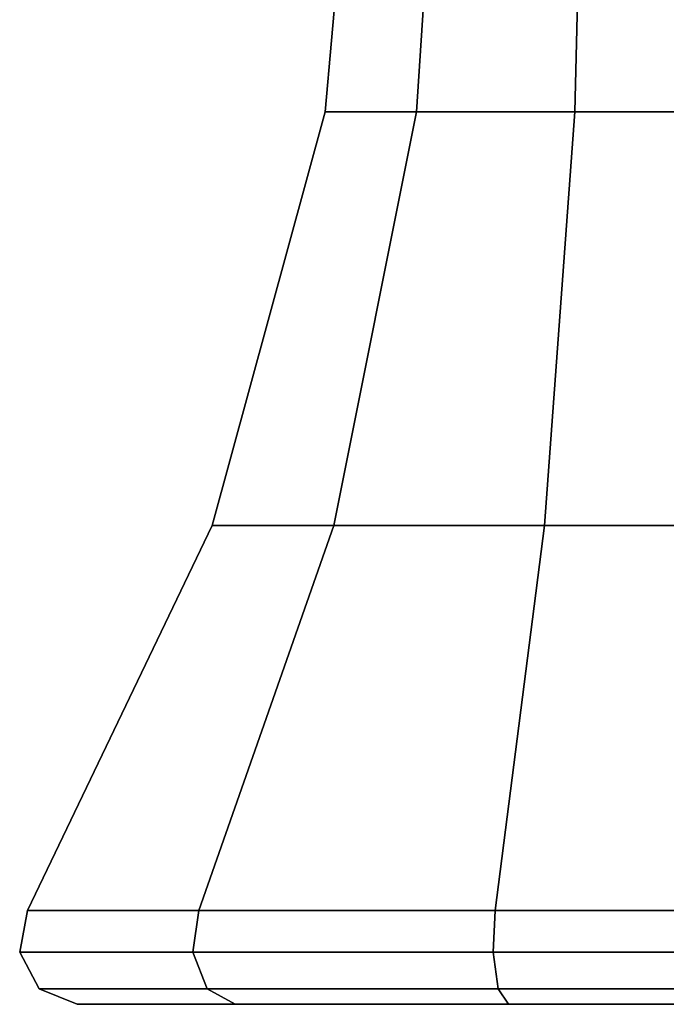
# Model space of a CAD drawing. Units: inches. Extents: x 0 to 58.7, y -19.7 to 0.
# Drawn here: x 19.9 to 20.3, y -19.7 to -19 of the extents above; entities that cross this region are included whole.
import ezdxf

# ---------------------------------------------------------------- set-up
doc = ezdxf.new("R2010")
doc.units = ezdxf.units.IN
doc.header["$MEASUREMENT"] = 0
doc.layers.add('STORAGE-PULL', color=4, linetype='Continuous')

msp = doc.modelspace()

# ---------------------------------------------------------------- linework, layer by layer
at = {"layer": 'STORAGE-PULL'}
for points in [[(20.09005, -19.0412, 38.29618), (20.15722, -19.0412, 38.41251), (20.17763, -18.72638, 38.39209), (20.11794, -18.72638, 38.28871)], [(20.09005, -19.0412, 38.16185), (20.09005, -19.0412, 38.29618), (20.11794, -18.72638, 38.28871), (20.11794, -18.72638, 38.16932)], [(20.15721, -19.0412, 38.04552), (20.09005, -19.0412, 38.16185), (20.11794, -18.72638, 38.16932), (20.17763, -18.72638, 38.06593)], [(20.09005, -19.0412, 32.60643), (20.15722, -19.0412, 32.72276), (20.17763, -18.72638, 32.70234), (20.11794, -18.72638, 32.59895)], [(20.09005, -19.0412, 32.4721), (20.09005, -19.0412, 32.60643), (20.11794, -18.72638, 32.59895), (20.11794, -18.72638, 32.47957)], [(20.15721, -19.0412, 32.35577), (20.09005, -19.0412, 32.4721), (20.11794, -18.72638, 32.47957), (20.17763, -18.72638, 32.37618)], [(20.09005, -19.0412, 27.0874), (20.15722, -19.0412, 27.20373), (20.17763, -18.72638, 27.18331), (20.11794, -18.72638, 27.07993)], [(20.09005, -19.0412, 26.95307), (20.09005, -19.0412, 27.0874), (20.11794, -18.72638, 27.07993), (20.11794, -18.72638, 26.96055)], [(20.15721, -19.0412, 26.83674), (20.09005, -19.0412, 26.95307), (20.11794, -18.72638, 26.96055), (20.17763, -18.72638, 26.85716)], [(20.09005, -19.0412, 19.76838), (20.15722, -19.0412, 19.88471), (20.17763, -18.72638, 19.8643), (20.11794, -18.72638, 19.76091)], [(20.09005, -19.0412, 19.63406), (20.09005, -19.0412, 19.76838), (20.11794, -18.72638, 19.76091), (20.11794, -18.72638, 19.64153)], [(20.15721, -19.0412, 19.51773), (20.09005, -19.0412, 19.63406), (20.11794, -18.72638, 19.64153), (20.17763, -18.72638, 19.53814)], [(20.09005, -19.0412, 12.44936), (20.15722, -19.0412, 12.56569), (20.17763, -18.72638, 12.54527), (20.11794, -18.72638, 12.44189)], [(20.09005, -19.0412, 12.31503), (20.09005, -19.0412, 12.44936), (20.11794, -18.72638, 12.44189), (20.11794, -18.72638, 12.3225)], [(20.15721, -19.0412, 12.1987), (20.09005, -19.0412, 12.31503), (20.11794, -18.72638, 12.3225), (20.17763, -18.72638, 12.21912)], [(20.15721, -19.0412, 38.04552), (20.27354, -19.0412, 37.97835), (20.28102, -18.72638, 38.00624), (20.17763, -18.72638, 38.06593)], [(20.15721, -19.0412, 32.35577), (20.27354, -19.0412, 32.2886), (20.28102, -18.72638, 32.31649), (20.17763, -18.72638, 32.37618)], [(20.15721, -19.0412, 26.83674), (20.27354, -19.0412, 26.76958), (20.28102, -18.72638, 26.79746), (20.17763, -18.72638, 26.85716)], [(20.15721, -19.0412, 19.51773), (20.27354, -19.0412, 19.45056), (20.28102, -18.72638, 19.47845), (20.17763, -18.72638, 19.53814)], [(20.15721, -19.0412, 12.1987), (20.27354, -19.0412, 12.13154), (20.28102, -18.72638, 12.15942), (20.17763, -18.72638, 12.21912)], [(20.15722, -19.0412, 38.41251), (20.27355, -19.0412, 38.47967), (20.28102, -18.72638, 38.45178), (20.17763, -18.72638, 38.39209)], [(20.15722, -19.0412, 32.72276), (20.27355, -19.0412, 32.78992), (20.28102, -18.72638, 32.76203), (20.17763, -18.72638, 32.70234)], [(20.15722, -19.0412, 27.20373), (20.27355, -19.0412, 27.27089), (20.28102, -18.72638, 27.24301), (20.17763, -18.72638, 27.18331)], [(20.15722, -19.0412, 19.88471), (20.27355, -19.0412, 19.95188), (20.28102, -18.72638, 19.92399), (20.17763, -18.72638, 19.8643)], [(20.15722, -19.0412, 12.56569), (20.27355, -19.0412, 12.63285), (20.28102, -18.72638, 12.60496), (20.17763, -18.72638, 12.54527)], [(20.27354, -19.0412, 37.97835), (20.40787, -19.0412, 37.97835), (20.4004, -18.72638, 38.00624), (20.28102, -18.72638, 38.00624)], [(20.27354, -19.0412, 32.2886), (20.40787, -19.0412, 32.2886), (20.4004, -18.72638, 32.31649), (20.28102, -18.72638, 32.31649)], [(20.27354, -19.0412, 26.76958), (20.40787, -19.0412, 26.76958), (20.4004, -18.72638, 26.79746), (20.28102, -18.72638, 26.79746)], [(20.27354, -19.0412, 19.45056), (20.40787, -19.0412, 19.45056), (20.4004, -18.72638, 19.47845), (20.28102, -18.72638, 19.47845)], [(20.27354, -19.0412, 12.13154), (20.40787, -19.0412, 12.13153), (20.4004, -18.72638, 12.15942), (20.28102, -18.72638, 12.15942)], [(20.4004, -18.72638, 38.45178), (20.28102, -18.72638, 38.45178), (20.27355, -19.0412, 38.47967), (20.40787, -19.0412, 38.47967)], [(20.4004, -18.72638, 32.76203), (20.28102, -18.72638, 32.76203), (20.27355, -19.0412, 32.78992), (20.40787, -19.0412, 32.78992)], [(20.4004, -18.72638, 27.243), (20.28102, -18.72638, 27.24301), (20.27355, -19.0412, 27.27089), (20.40787, -19.0412, 27.27089)], [(20.4004, -18.72638, 19.92399), (20.28102, -18.72638, 19.92399), (20.27355, -19.0412, 19.95188), (20.40787, -19.0412, 19.95188)], [(20.4004, -18.72638, 12.60496), (20.28102, -18.72638, 12.60496), (20.27355, -19.0412, 12.63285), (20.40787, -19.0412, 12.63285)], [(20.00691, -19.3454, 38.31846), (20.09635, -19.3454, 38.47337), (20.15722, -19.0412, 38.41251), (20.09005, -19.0412, 38.29618)], [(20.00691, -19.3454, 38.13957), (20.00691, -19.3454, 38.31846), (20.09005, -19.0412, 38.29618), (20.09005, -19.0412, 38.16185)], [(20.09635, -19.3454, 37.98465), (20.00691, -19.3454, 38.13957), (20.09005, -19.0412, 38.16185), (20.15721, -19.0412, 38.04552)], [(20.00691, -19.3454, 32.6287), (20.09635, -19.3454, 32.78362), (20.15722, -19.0412, 32.72276), (20.09005, -19.0412, 32.60643)], [(20.00691, -19.3454, 32.44982), (20.00691, -19.3454, 32.6287), (20.09005, -19.0412, 32.60643), (20.09005, -19.0412, 32.4721)], [(20.09635, -19.3454, 32.2949), (20.00691, -19.3454, 32.44982), (20.09005, -19.0412, 32.4721), (20.15721, -19.0412, 32.35577)], [(20.00691, -19.3454, 27.10968), (20.09635, -19.3454, 27.2646), (20.15722, -19.0412, 27.20373), (20.09005, -19.0412, 27.0874)], [(20.00691, -19.3454, 26.93079), (20.00691, -19.3454, 27.10968), (20.09005, -19.0412, 27.0874), (20.09005, -19.0412, 26.95307)], [(20.09635, -19.3454, 26.77588), (20.00691, -19.3454, 26.93079), (20.09005, -19.0412, 26.95307), (20.15721, -19.0412, 26.83674)], [(20.00691, -19.3454, 19.79066), (20.09635, -19.3454, 19.94558), (20.15722, -19.0412, 19.88471), (20.09005, -19.0412, 19.76838)], [(20.00691, -19.3454, 19.61178), (20.00691, -19.3454, 19.79066), (20.09005, -19.0412, 19.76838), (20.09005, -19.0412, 19.63406)], [(20.09635, -19.3454, 19.45686), (20.00691, -19.3454, 19.61178), (20.09005, -19.0412, 19.63406), (20.15721, -19.0412, 19.51773)], [(20.00691, -19.3454, 12.47164), (20.09635, -19.3454, 12.62655), (20.15722, -19.0412, 12.56569), (20.09005, -19.0412, 12.44936)], [(20.00691, -19.3454, 12.29275), (20.00691, -19.3454, 12.47164), (20.09005, -19.0412, 12.44936), (20.09005, -19.0412, 12.31503)], [(20.09635, -19.3454, 12.13783), (20.00691, -19.3454, 12.29275), (20.09005, -19.0412, 12.31503), (20.15721, -19.0412, 12.1987)], [(20.09635, -19.3454, 38.47337), (20.25127, -19.3454, 38.56281), (20.27355, -19.0412, 38.47967), (20.15722, -19.0412, 38.41251)], [(20.09635, -19.3454, 37.98465), (20.25126, -19.3454, 37.89521), (20.27354, -19.0412, 37.97835), (20.15721, -19.0412, 38.04552)], [(20.09635, -19.3454, 32.78362), (20.25127, -19.3454, 32.87306), (20.27355, -19.0412, 32.78992), (20.15722, -19.0412, 32.72276)], [(20.09635, -19.3454, 32.2949), (20.25126, -19.3454, 32.20546), (20.27354, -19.0412, 32.2886), (20.15721, -19.0412, 32.35577)], [(20.09635, -19.3454, 27.2646), (20.25127, -19.3454, 27.35404), (20.27355, -19.0412, 27.27089), (20.15722, -19.0412, 27.20373)], [(20.09635, -19.3454, 26.77588), (20.25126, -19.3454, 26.68643), (20.27354, -19.0412, 26.76958), (20.15721, -19.0412, 26.83674)], [(20.09635, -19.3454, 19.94558), (20.25127, -19.3454, 20.03502), (20.27355, -19.0412, 19.95188), (20.15722, -19.0412, 19.88471)], [(20.09635, -19.3454, 19.45686), (20.25126, -19.3454, 19.36742), (20.27354, -19.0412, 19.45056), (20.15721, -19.0412, 19.51773)], [(20.09635, -19.3454, 12.62655), (20.25127, -19.3454, 12.716), (20.27355, -19.0412, 12.63285), (20.15722, -19.0412, 12.56569)], [(20.09635, -19.3454, 12.13783), (20.25126, -19.3454, 12.04839), (20.27354, -19.0412, 12.13154), (20.15721, -19.0412, 12.1987)], [(20.25126, -19.3454, 37.89521), (20.43015, -19.3454, 37.89521), (20.40787, -19.0412, 37.97835), (20.27354, -19.0412, 37.97835)], [(20.25126, -19.3454, 32.20546), (20.43015, -19.3454, 32.20546), (20.40787, -19.0412, 32.2886), (20.27354, -19.0412, 32.2886)], [(20.25126, -19.3454, 26.68643), (20.43015, -19.3454, 26.68643), (20.40787, -19.0412, 26.76958), (20.27354, -19.0412, 26.76958)], [(20.25126, -19.3454, 19.36742), (20.43015, -19.3454, 19.36742), (20.40787, -19.0412, 19.45056), (20.27354, -19.0412, 19.45056)], [(20.25126, -19.3454, 12.04839), (20.43015, -19.3454, 12.04839), (20.40787, -19.0412, 12.13153), (20.27354, -19.0412, 12.13154)], [(20.40787, -19.0412, 38.47967), (20.27355, -19.0412, 38.47967), (20.25127, -19.3454, 38.56281), (20.43015, -19.3454, 38.56281)], [(20.40787, -19.0412, 32.78992), (20.27355, -19.0412, 32.78992), (20.25127, -19.3454, 32.87306), (20.43015, -19.3454, 32.87306)], [(20.40787, -19.0412, 27.27089), (20.27355, -19.0412, 27.27089), (20.25127, -19.3454, 27.35404), (20.43015, -19.3454, 27.35404)], [(20.40787, -19.0412, 19.95188), (20.27355, -19.0412, 19.95188), (20.25127, -19.3454, 20.03502), (20.43015, -19.3454, 20.03502)], [(20.40787, -19.0412, 12.63285), (20.27355, -19.0412, 12.63285), (20.25127, -19.3454, 12.716), (20.43015, -19.3454, 12.71599)], [(19.87132, -19.62867, 38.35479), (19.9971, -19.62867, 38.57263), (20.09635, -19.3454, 38.47337), (20.00691, -19.3454, 38.31846)], [(19.87132, -19.62867, 38.10324), (19.87132, -19.62867, 38.35479), (20.00691, -19.3454, 38.31846), (20.00691, -19.3454, 38.13957)], [(19.99709, -19.62867, 37.8854), (19.87132, -19.62867, 38.10324), (20.00691, -19.3454, 38.13957), (20.09635, -19.3454, 37.98465)], [(19.87132, -19.62867, 32.66503), (19.9971, -19.62867, 32.88288), (20.09635, -19.3454, 32.78362), (20.00691, -19.3454, 32.6287)], [(19.87132, -19.62867, 32.41349), (19.87132, -19.62867, 32.66503), (20.00691, -19.3454, 32.6287), (20.00691, -19.3454, 32.44982)], [(19.99709, -19.62867, 32.19565), (19.87132, -19.62867, 32.41349), (20.00691, -19.3454, 32.44982), (20.09635, -19.3454, 32.2949)], [(19.87132, -19.62867, 27.14601), (19.9971, -19.62867, 27.36385), (20.09635, -19.3454, 27.2646), (20.00691, -19.3454, 27.10968)], [(19.87132, -19.62867, 26.89446), (19.87132, -19.62867, 27.14601), (20.00691, -19.3454, 27.10968), (20.00691, -19.3454, 26.93079)], [(19.99709, -19.62867, 26.67662), (19.87132, -19.62867, 26.89446), (20.00691, -19.3454, 26.93079), (20.09635, -19.3454, 26.77588)], [(19.87132, -19.62867, 19.82699), (19.9971, -19.62867, 20.04483), (20.09635, -19.3454, 19.94558), (20.00691, -19.3454, 19.79066)], [(19.87132, -19.62867, 19.57545), (19.87132, -19.62867, 19.82699), (20.00691, -19.3454, 19.79066), (20.00691, -19.3454, 19.61178)], [(19.99709, -19.62867, 19.35761), (19.87132, -19.62867, 19.57545), (20.00691, -19.3454, 19.61178), (20.09635, -19.3454, 19.45686)], [(19.87132, -19.62867, 12.50797), (19.9971, -19.62867, 12.72581), (20.09635, -19.3454, 12.62655), (20.00691, -19.3454, 12.47164)], [(19.87132, -19.62867, 12.25642), (19.87132, -19.62867, 12.50797), (20.00691, -19.3454, 12.47164), (20.00691, -19.3454, 12.29275)], [(19.99709, -19.62867, 12.03858), (19.87132, -19.62867, 12.25642), (20.00691, -19.3454, 12.29275), (20.09635, -19.3454, 12.13783)], [(19.99709, -19.62867, 37.8854), (20.21493, -19.62867, 37.75963), (20.25126, -19.3454, 37.89521), (20.09635, -19.3454, 37.98465)], [(19.99709, -19.62867, 32.19565), (20.21493, -19.62867, 32.06987), (20.25126, -19.3454, 32.20546), (20.09635, -19.3454, 32.2949)], [(19.99709, -19.62867, 26.67662), (20.21493, -19.62867, 26.55085), (20.25126, -19.3454, 26.68643), (20.09635, -19.3454, 26.77588)], [(19.99709, -19.62867, 19.35761), (20.21493, -19.62867, 19.23183), (20.25126, -19.3454, 19.36742), (20.09635, -19.3454, 19.45686)], [(19.99709, -19.62867, 12.03858), (20.21493, -19.62867, 11.91281), (20.25126, -19.3454, 12.04839), (20.09635, -19.3454, 12.13783)], [(19.9971, -19.62867, 38.57263), (20.21494, -19.62867, 38.6984), (20.25127, -19.3454, 38.56281), (20.09635, -19.3454, 38.47337)], [(19.9971, -19.62867, 32.88288), (20.21494, -19.62867, 33.00865), (20.25127, -19.3454, 32.87306), (20.09635, -19.3454, 32.78362)], [(19.9971, -19.62867, 27.36385), (20.21494, -19.62867, 27.48962), (20.25127, -19.3454, 27.35404), (20.09635, -19.3454, 27.2646)], [(19.9971, -19.62867, 20.04483), (20.21494, -19.62867, 20.17061), (20.25127, -19.3454, 20.03502), (20.09635, -19.3454, 19.94558)], [(19.9971, -19.62867, 12.72581), (20.21494, -19.62867, 12.85158), (20.25127, -19.3454, 12.716), (20.09635, -19.3454, 12.62655)], [(20.21493, -19.62867, 37.75963), (20.46648, -19.62867, 37.75963), (20.43015, -19.3454, 37.89521), (20.25126, -19.3454, 37.89521)], [(20.21493, -19.62867, 32.06987), (20.46648, -19.62867, 32.06987), (20.43015, -19.3454, 32.20546), (20.25126, -19.3454, 32.20546)], [(20.21493, -19.62867, 26.55085), (20.46648, -19.62867, 26.55085), (20.43015, -19.3454, 26.68643), (20.25126, -19.3454, 26.68643)], [(20.21493, -19.62867, 19.23183), (20.46648, -19.62867, 19.23183), (20.43015, -19.3454, 19.36742), (20.25126, -19.3454, 19.36742)], [(20.21493, -19.62867, 11.91281), (20.46648, -19.62867, 11.91281), (20.43015, -19.3454, 12.04839), (20.25126, -19.3454, 12.04839)], [(20.43015, -19.3454, 38.56281), (20.25127, -19.3454, 38.56281), (20.21494, -19.62867, 38.6984), (20.46648, -19.62867, 38.6984)], [(20.43015, -19.3454, 32.87306), (20.25127, -19.3454, 32.87306), (20.21494, -19.62867, 33.00865), (20.46648, -19.62867, 33.00865)], [(20.43015, -19.3454, 27.35404), (20.25127, -19.3454, 27.35404), (20.21494, -19.62867, 27.48962), (20.46648, -19.62867, 27.48962)], [(20.43015, -19.3454, 20.03502), (20.25127, -19.3454, 20.03502), (20.21494, -19.62867, 20.17061), (20.46648, -19.62867, 20.1706)], [(20.43015, -19.3454, 12.71599), (20.25127, -19.3454, 12.716), (20.21494, -19.62867, 12.85158), (20.46648, -19.62867, 12.85158)], [(19.87132, -19.62867, 38.10324), (19.87132, -19.62867, 38.35479), (19.86553, -19.65909, 38.35634), (19.86552, -19.65909, 38.10169)], [(19.99709, -19.62867, 37.8854), (19.87132, -19.62867, 38.10324), (19.86552, -19.65909, 38.10169), (19.99285, -19.65909, 37.88116)], [(19.87132, -19.62867, 32.41349), (19.87132, -19.62867, 32.66503), (19.86553, -19.65909, 32.66659), (19.86552, -19.65909, 32.41194)], [(19.99709, -19.62867, 32.19565), (19.87132, -19.62867, 32.41349), (19.86552, -19.65909, 32.41194), (19.99285, -19.65909, 32.1914)], [(19.87132, -19.62867, 26.89446), (19.87132, -19.62867, 27.14601), (19.86553, -19.65909, 27.14756), (19.86552, -19.65909, 26.89291)], [(19.99709, -19.62867, 26.67662), (19.87132, -19.62867, 26.89446), (19.86552, -19.65909, 26.89291), (19.99285, -19.65909, 26.67238)], [(19.87132, -19.62867, 19.57545), (19.87132, -19.62867, 19.82699), (19.86553, -19.65909, 19.82855), (19.86552, -19.65909, 19.5739)], [(19.99709, -19.62867, 19.35761), (19.87132, -19.62867, 19.57545), (19.86552, -19.65909, 19.5739), (19.99285, -19.65909, 19.35336)], [(19.87132, -19.62867, 12.25642), (19.87132, -19.62867, 12.50797), (19.86553, -19.65909, 12.50952), (19.86552, -19.65909, 12.25487)], [(19.99709, -19.62867, 12.03858), (19.87132, -19.62867, 12.25642), (19.86552, -19.65909, 12.25487), (19.99285, -19.65909, 12.03434)], [(19.87132, -19.62867, 38.35479), (19.9971, -19.62867, 38.57263), (19.99285, -19.65909, 38.57687), (19.86553, -19.65909, 38.35634)], [(19.87132, -19.62867, 32.66503), (19.9971, -19.62867, 32.88288), (19.99285, -19.65909, 32.88712), (19.86553, -19.65909, 32.66659)], [(19.87132, -19.62867, 27.14601), (19.9971, -19.62867, 27.36385), (19.99285, -19.65909, 27.36809), (19.86553, -19.65909, 27.14756)], [(19.87132, -19.62867, 19.82699), (19.9971, -19.62867, 20.04483), (19.99285, -19.65909, 20.04908), (19.86553, -19.65909, 19.82855)], [(19.87132, -19.62867, 12.50797), (19.9971, -19.62867, 12.72581), (19.99285, -19.65909, 12.73005), (19.86553, -19.65909, 12.50952)], [(19.9971, -19.62867, 38.57263), (20.21494, -19.62867, 38.6984), (20.21339, -19.65909, 38.7042), (19.99285, -19.65909, 38.57687)], [(20.21493, -19.62867, 37.75963), (19.99709, -19.62867, 37.8854), (19.99285, -19.65909, 37.88116), (20.21338, -19.65909, 37.75383)], [(19.9971, -19.62867, 32.88288), (20.21494, -19.62867, 33.00865), (20.21339, -19.65909, 33.01444), (19.99285, -19.65909, 32.88712)], [(20.21493, -19.62867, 32.06987), (19.99709, -19.62867, 32.19565), (19.99285, -19.65909, 32.1914), (20.21338, -19.65909, 32.06408)], [(19.9971, -19.62867, 27.36385), (20.21494, -19.62867, 27.48962), (20.21339, -19.65909, 27.49542), (19.99285, -19.65909, 27.36809)], [(20.21493, -19.62867, 26.55085), (19.99709, -19.62867, 26.67662), (19.99285, -19.65909, 26.67238), (20.21338, -19.65909, 26.54505)], [(19.9971, -19.62867, 20.04483), (20.21494, -19.62867, 20.17061), (20.21339, -19.65909, 20.1764), (19.99285, -19.65909, 20.04908)], [(20.21493, -19.62867, 19.23183), (19.99709, -19.62867, 19.35761), (19.99285, -19.65909, 19.35336), (20.21338, -19.65909, 19.22604)], [(19.9971, -19.62867, 12.72581), (20.21494, -19.62867, 12.85158), (20.21339, -19.65909, 12.85738), (19.99285, -19.65909, 12.73005)], [(20.21493, -19.62867, 11.91281), (19.99709, -19.62867, 12.03858), (19.99285, -19.65909, 12.03434), (20.21338, -19.65909, 11.90701)], [(20.46648, -19.62867, 37.75963), (20.21493, -19.62867, 37.75963), (20.21338, -19.65909, 37.75383), (20.46803, -19.65909, 37.75383)], [(20.46648, -19.62867, 32.06987), (20.21493, -19.62867, 32.06987), (20.21338, -19.65909, 32.06408), (20.46803, -19.65909, 32.06408)], [(20.46648, -19.62867, 26.55085), (20.21493, -19.62867, 26.55085), (20.21338, -19.65909, 26.54505), (20.46803, -19.65909, 26.54505)], [(20.46648, -19.62867, 19.23183), (20.21493, -19.62867, 19.23183), (20.21338, -19.65909, 19.22604), (20.46803, -19.65909, 19.22603)], [(20.46648, -19.62867, 11.91281), (20.21493, -19.62867, 11.91281), (20.21338, -19.65909, 11.90701), (20.46803, -19.65909, 11.90701)], [(20.21339, -19.65909, 38.7042), (20.46804, -19.65909, 38.70419), (20.46648, -19.62867, 38.6984), (20.21494, -19.62867, 38.6984)], [(20.21339, -19.65909, 33.01444), (20.46804, -19.65909, 33.01444), (20.46648, -19.62867, 33.00865), (20.21494, -19.62867, 33.00865)], [(20.21339, -19.65909, 27.49542), (20.46804, -19.65909, 27.49542), (20.46648, -19.62867, 27.48962), (20.21494, -19.62867, 27.48962)], [(20.21339, -19.65909, 20.1764), (20.46804, -19.65909, 20.1764), (20.46648, -19.62867, 20.1706), (20.21494, -19.62867, 20.17061)], [(20.21339, -19.65909, 12.85738), (20.46804, -19.65909, 12.85738), (20.46648, -19.62867, 12.85158), (20.21494, -19.62867, 12.85158)], [(19.86552, -19.65909, 38.10169), (19.86553, -19.65909, 38.35634), (19.87994, -19.68628, 38.35248), (19.87994, -19.68628, 38.10555)], [(19.99285, -19.65909, 37.88116), (19.86552, -19.65909, 38.10169), (19.87994, -19.68628, 38.10555), (20.0034, -19.68628, 37.8917)], [(19.86552, -19.65909, 32.41194), (19.86553, -19.65909, 32.66659), (19.87994, -19.68628, 32.66273), (19.87994, -19.68628, 32.4158)], [(19.99285, -19.65909, 32.1914), (19.86552, -19.65909, 32.41194), (19.87994, -19.68628, 32.4158), (20.0034, -19.68628, 32.20195)], [(19.86552, -19.65909, 26.89291), (19.86553, -19.65909, 27.14756), (19.87994, -19.68628, 27.1437), (19.87994, -19.68628, 26.89677)], [(19.99285, -19.65909, 26.67238), (19.86552, -19.65909, 26.89291), (19.87994, -19.68628, 26.89677), (20.0034, -19.68628, 26.68293)], [(19.86552, -19.65909, 19.5739), (19.86553, -19.65909, 19.82855), (19.87994, -19.68628, 19.82468), (19.87994, -19.68628, 19.57776)], [(19.99285, -19.65909, 19.35336), (19.86552, -19.65909, 19.5739), (19.87994, -19.68628, 19.57776), (20.0034, -19.68628, 19.36391)], [(19.86552, -19.65909, 12.25487), (19.86553, -19.65909, 12.50952), (19.87994, -19.68628, 12.50566), (19.87994, -19.68628, 12.25873)], [(19.99285, -19.65909, 12.03434), (19.86552, -19.65909, 12.25487), (19.87994, -19.68628, 12.25873), (20.0034, -19.68628, 12.04489)], [(19.86553, -19.65909, 38.35634), (19.99285, -19.65909, 38.57687), (20.0034, -19.68628, 38.56632), (19.87994, -19.68628, 38.35248)], [(19.86553, -19.65909, 32.66659), (19.99285, -19.65909, 32.88712), (20.0034, -19.68628, 32.87657), (19.87994, -19.68628, 32.66273)], [(19.86553, -19.65909, 27.14756), (19.99285, -19.65909, 27.36809), (20.0034, -19.68628, 27.35754), (19.87994, -19.68628, 27.1437)], [(19.86553, -19.65909, 19.82855), (19.99285, -19.65909, 20.04908), (20.0034, -19.68628, 20.03853), (19.87994, -19.68628, 19.82468)], [(19.86553, -19.65909, 12.50952), (19.99285, -19.65909, 12.73005), (20.0034, -19.68628, 12.7195), (19.87994, -19.68628, 12.50566)], [(19.99285, -19.65909, 38.57687), (20.21339, -19.65909, 38.7042), (20.21725, -19.68628, 38.68979), (20.0034, -19.68628, 38.56632)], [(20.21338, -19.65909, 37.75383), (19.99285, -19.65909, 37.88116), (20.0034, -19.68628, 37.8917), (20.21724, -19.68628, 37.76824)], [(19.99285, -19.65909, 32.88712), (20.21339, -19.65909, 33.01444), (20.21725, -19.68628, 33.00003), (20.0034, -19.68628, 32.87657)], [(20.21338, -19.65909, 32.06408), (19.99285, -19.65909, 32.1914), (20.0034, -19.68628, 32.20195), (20.21724, -19.68628, 32.07849)], [(19.99285, -19.65909, 27.36809), (20.21339, -19.65909, 27.49542), (20.21725, -19.68628, 27.48101), (20.0034, -19.68628, 27.35754)], [(20.21338, -19.65909, 26.54505), (19.99285, -19.65909, 26.67238), (20.0034, -19.68628, 26.68293), (20.21724, -19.68628, 26.55946)], [(19.99285, -19.65909, 20.04908), (20.21339, -19.65909, 20.1764), (20.21725, -19.68628, 20.16199), (20.0034, -19.68628, 20.03853)], [(20.21338, -19.65909, 19.22604), (19.99285, -19.65909, 19.35336), (20.0034, -19.68628, 19.36391), (20.21724, -19.68628, 19.24045)], [(19.99285, -19.65909, 12.73005), (20.21339, -19.65909, 12.85738), (20.21725, -19.68628, 12.84297), (20.0034, -19.68628, 12.7195)], [(20.21338, -19.65909, 11.90701), (19.99285, -19.65909, 12.03434), (20.0034, -19.68628, 12.04489), (20.21724, -19.68628, 11.92142)], [(20.46803, -19.65909, 37.75383), (20.21338, -19.65909, 37.75383), (20.21724, -19.68628, 37.76824), (20.46417, -19.68628, 37.76824)], [(20.46803, -19.65909, 32.06408), (20.21338, -19.65909, 32.06408), (20.21724, -19.68628, 32.07849), (20.46417, -19.68628, 32.07849)], [(20.46803, -19.65909, 26.54505), (20.21338, -19.65909, 26.54505), (20.21724, -19.68628, 26.55946), (20.46417, -19.68628, 26.55946)], [(20.46803, -19.65909, 19.22603), (20.21338, -19.65909, 19.22604), (20.21724, -19.68628, 19.24045), (20.46417, -19.68628, 19.24045)], [(20.46803, -19.65909, 11.90701), (20.21338, -19.65909, 11.90701), (20.21724, -19.68628, 11.92142), (20.46417, -19.68628, 11.92142)], [(20.21725, -19.68628, 38.68979), (20.46417, -19.68628, 38.68978), (20.46804, -19.65909, 38.70419), (20.21339, -19.65909, 38.7042)], [(20.21725, -19.68628, 33.00003), (20.46417, -19.68628, 33.00003), (20.46804, -19.65909, 33.01444), (20.21339, -19.65909, 33.01444)], [(20.21725, -19.68628, 27.48101), (20.46417, -19.68628, 27.48101), (20.46804, -19.65909, 27.49542), (20.21339, -19.65909, 27.49542)], [(20.21725, -19.68628, 20.16199), (20.46417, -19.68628, 20.16199), (20.46804, -19.65909, 20.1764), (20.21339, -19.65909, 20.1764)], [(20.21725, -19.68628, 12.84297), (20.46417, -19.68628, 12.84296), (20.46804, -19.65909, 12.85738), (20.21339, -19.65909, 12.85738)], [(19.87994, -19.68628, 38.35248), (20.0034, -19.68628, 38.56632), (20.02383, -19.69755, 38.5459), (19.90784, -19.69755, 38.345)], [(19.87994, -19.68628, 38.10555), (19.87994, -19.68628, 38.35248), (19.90784, -19.69755, 38.345), (19.90784, -19.69755, 38.11303)], [(20.0034, -19.68628, 37.8917), (19.87994, -19.68628, 38.10555), (19.90784, -19.69755, 38.11303), (20.02382, -19.69755, 37.91213)], [(19.87994, -19.68628, 32.66273), (20.0034, -19.68628, 32.87657), (20.02383, -19.69755, 32.85615), (19.90784, -19.69755, 32.65525)], [(19.87994, -19.68628, 32.4158), (19.87994, -19.68628, 32.66273), (19.90784, -19.69755, 32.65525), (19.90784, -19.69755, 32.42327)], [(20.0034, -19.68628, 32.20195), (19.87994, -19.68628, 32.4158), (19.90784, -19.69755, 32.42327), (20.02382, -19.69755, 32.22238)], [(19.87994, -19.68628, 27.1437), (20.0034, -19.68628, 27.35754), (20.02383, -19.69755, 27.33712), (19.90784, -19.69755, 27.13622)], [(19.87994, -19.68628, 26.89677), (19.87994, -19.68628, 27.1437), (19.90784, -19.69755, 27.13622), (19.90784, -19.69755, 26.90425)], [(20.0034, -19.68628, 26.68293), (19.87994, -19.68628, 26.89677), (19.90784, -19.69755, 26.90425), (20.02382, -19.69755, 26.70335)], [(19.87994, -19.68628, 19.82468), (20.0034, -19.68628, 20.03853), (20.02383, -19.69755, 20.0181), (19.90784, -19.69755, 19.81721)], [(19.87994, -19.68628, 19.57776), (19.87994, -19.68628, 19.82468), (19.90784, -19.69755, 19.81721), (19.90784, -19.69755, 19.58523)], [(20.0034, -19.68628, 19.36391), (19.87994, -19.68628, 19.57776), (19.90784, -19.69755, 19.58523), (20.02382, -19.69755, 19.38434)], [(19.87994, -19.68628, 12.50566), (20.0034, -19.68628, 12.7195), (20.02383, -19.69755, 12.69908), (19.90784, -19.69755, 12.49818)], [(19.87994, -19.68628, 12.25873), (19.87994, -19.68628, 12.50566), (19.90784, -19.69755, 12.49818), (19.90784, -19.69755, 12.26621)], [(20.0034, -19.68628, 12.04489), (19.87994, -19.68628, 12.25873), (19.90784, -19.69755, 12.26621), (20.02382, -19.69755, 12.06531)], [(20.0034, -19.68628, 38.56632), (20.21725, -19.68628, 38.68979), (20.22472, -19.69755, 38.66188), (20.02383, -19.69755, 38.5459)], [(20.21724, -19.68628, 37.76824), (20.0034, -19.68628, 37.8917), (20.02382, -19.69755, 37.91213), (20.22472, -19.69755, 37.79614)], [(20.0034, -19.68628, 32.87657), (20.21725, -19.68628, 33.00003), (20.22472, -19.69755, 32.97213), (20.02383, -19.69755, 32.85615)], [(20.21724, -19.68628, 32.07849), (20.0034, -19.68628, 32.20195), (20.02382, -19.69755, 32.22238), (20.22472, -19.69755, 32.10639)], [(20.0034, -19.68628, 27.35754), (20.21725, -19.68628, 27.48101), (20.22472, -19.69755, 27.45311), (20.02383, -19.69755, 27.33712)], [(20.21724, -19.68628, 26.55946), (20.0034, -19.68628, 26.68293), (20.02382, -19.69755, 26.70335), (20.22472, -19.69755, 26.58736)], [(20.0034, -19.68628, 20.03853), (20.21725, -19.68628, 20.16199), (20.22472, -19.69755, 20.13409), (20.02383, -19.69755, 20.0181)], [(20.21724, -19.68628, 19.24045), (20.0034, -19.68628, 19.36391), (20.02382, -19.69755, 19.38434), (20.22472, -19.69755, 19.26835)], [(20.0034, -19.68628, 12.7195), (20.21725, -19.68628, 12.84297), (20.22472, -19.69755, 12.81507), (20.02383, -19.69755, 12.69908)], [(20.21724, -19.68628, 11.92142), (20.0034, -19.68628, 12.04489), (20.02382, -19.69755, 12.06531), (20.22472, -19.69755, 11.94932)], [(20.46417, -19.68628, 37.76824), (20.21724, -19.68628, 37.76824), (20.22472, -19.69755, 37.79614), (20.45669, -19.69755, 37.79614)], [(20.46417, -19.68628, 32.07849), (20.21724, -19.68628, 32.07849), (20.22472, -19.69755, 32.10639), (20.45669, -19.69755, 32.10639)], [(20.46417, -19.68628, 26.55946), (20.21724, -19.68628, 26.55946), (20.22472, -19.69755, 26.58736), (20.45669, -19.69755, 26.58736)], [(20.46417, -19.68628, 19.24045), (20.21724, -19.68628, 19.24045), (20.22472, -19.69755, 19.26835), (20.45669, -19.69755, 19.26835)], [(20.46417, -19.68628, 11.92142), (20.21724, -19.68628, 11.92142), (20.22472, -19.69755, 11.94932), (20.45669, -19.69755, 11.94932)], [(20.22472, -19.69755, 38.66188), (20.4567, -19.69755, 38.66188), (20.46417, -19.68628, 38.68978), (20.21725, -19.68628, 38.68979)], [(20.22472, -19.69755, 32.97213), (20.4567, -19.69755, 32.97213), (20.46417, -19.68628, 33.00003), (20.21725, -19.68628, 33.00003)], [(20.22472, -19.69755, 27.45311), (20.4567, -19.69755, 27.45311), (20.46417, -19.68628, 27.48101), (20.21725, -19.68628, 27.48101)], [(20.22472, -19.69755, 20.13409), (20.4567, -19.69755, 20.13409), (20.46417, -19.68628, 20.16199), (20.21725, -19.68628, 20.16199)], [(20.22472, -19.69755, 12.81507), (20.4567, -19.69755, 12.81506), (20.46417, -19.68628, 12.84296), (20.21725, -19.68628, 12.84297)]]:
    msp.add_3dface(points, dxfattribs=at)
for points, invisible_edges in [([(20.02383, -19.69755, 38.5459), (19.90784, -19.69755, 38.345), (20.77358, -19.69755, 38.345), (20.65759, -19.69755, 38.54589)], 10), ([(19.90784, -19.69755, 38.345), (19.90784, -19.69755, 38.11303), (20.77358, -19.69755, 38.11302), (20.77358, -19.69755, 38.345)], 10), ([(19.90784, -19.69755, 38.11303), (20.02382, -19.69755, 37.91213), (20.65759, -19.69755, 37.91213), (20.77358, -19.69755, 38.11302)], 10), ([(20.02383, -19.69755, 32.85615), (19.90784, -19.69755, 32.65525), (20.77358, -19.69755, 32.65525), (20.65759, -19.69755, 32.85614)], 10), ([(19.90784, -19.69755, 32.65525), (19.90784, -19.69755, 32.42327), (20.77358, -19.69755, 32.42327), (20.77358, -19.69755, 32.65525)], 10), ([(19.90784, -19.69755, 32.42327), (20.02382, -19.69755, 32.22238), (20.65759, -19.69755, 32.22237), (20.77358, -19.69755, 32.42327)], 10), ([(20.02383, -19.69755, 27.33712), (19.90784, -19.69755, 27.13622), (20.77358, -19.69755, 27.13622), (20.65759, -19.69755, 27.33712)], 10), ([(19.90784, -19.69755, 27.13622), (19.90784, -19.69755, 26.90425), (20.77358, -19.69755, 26.90424), (20.77358, -19.69755, 27.13622)], 10), ([(19.90784, -19.69755, 26.90425), (20.02382, -19.69755, 26.70335), (20.65759, -19.69755, 26.70335), (20.77358, -19.69755, 26.90424)], 10), ([(20.02383, -19.69755, 20.0181), (19.90784, -19.69755, 19.81721), (20.77358, -19.69755, 19.8172), (20.65759, -19.69755, 20.0181)], 10), ([(19.90784, -19.69755, 19.81721), (19.90784, -19.69755, 19.58523), (20.77358, -19.69755, 19.58523), (20.77358, -19.69755, 19.8172)], 10), ([(19.90784, -19.69755, 19.58523), (20.02382, -19.69755, 19.38434), (20.65759, -19.69755, 19.38433), (20.77358, -19.69755, 19.58523)], 10), ([(20.02383, -19.69755, 12.69908), (19.90784, -19.69755, 12.49818), (20.77358, -19.69755, 12.49818), (20.65759, -19.69755, 12.69908)], 10), ([(19.90784, -19.69755, 12.49818), (19.90784, -19.69755, 12.26621), (20.77358, -19.69755, 12.2662), (20.77358, -19.69755, 12.49818)], 10), ([(19.90784, -19.69755, 12.26621), (20.02382, -19.69755, 12.06531), (20.65759, -19.69755, 12.06531), (20.77358, -19.69755, 12.2662)], 10), ([(20.02382, -19.69755, 37.91213), (20.22472, -19.69755, 37.79614), (20.45669, -19.69755, 37.79614), (20.65759, -19.69755, 37.91213)], 8), ([(20.02382, -19.69755, 32.22238), (20.22472, -19.69755, 32.10639), (20.45669, -19.69755, 32.10639), (20.65759, -19.69755, 32.22237)], 8), ([(20.02382, -19.69755, 26.70335), (20.22472, -19.69755, 26.58736), (20.45669, -19.69755, 26.58736), (20.65759, -19.69755, 26.70335)], 8), ([(20.02382, -19.69755, 19.38434), (20.22472, -19.69755, 19.26835), (20.45669, -19.69755, 19.26835), (20.65759, -19.69755, 19.38433)], 8), ([(20.02382, -19.69755, 12.06531), (20.22472, -19.69755, 11.94932), (20.45669, -19.69755, 11.94932), (20.65759, -19.69755, 12.06531)], 8), ([(20.22472, -19.69755, 38.66188), (20.02383, -19.69755, 38.5459), (20.65759, -19.69755, 38.54589), (20.4567, -19.69755, 38.66188)], 2), ([(20.22472, -19.69755, 32.97213), (20.02383, -19.69755, 32.85615), (20.65759, -19.69755, 32.85614), (20.4567, -19.69755, 32.97213)], 2), ([(20.22472, -19.69755, 27.45311), (20.02383, -19.69755, 27.33712), (20.65759, -19.69755, 27.33712), (20.4567, -19.69755, 27.45311)], 2), ([(20.22472, -19.69755, 20.13409), (20.02383, -19.69755, 20.0181), (20.65759, -19.69755, 20.0181), (20.4567, -19.69755, 20.13409)], 2), ([(20.22472, -19.69755, 12.81507), (20.02383, -19.69755, 12.69908), (20.65759, -19.69755, 12.69908), (20.4567, -19.69755, 12.81506)], 2)]:
    msp.add_3dface(points, dxfattribs=dict(at, invisible_edges=invisible_edges))

doc.saveas('drawing.dxf')
